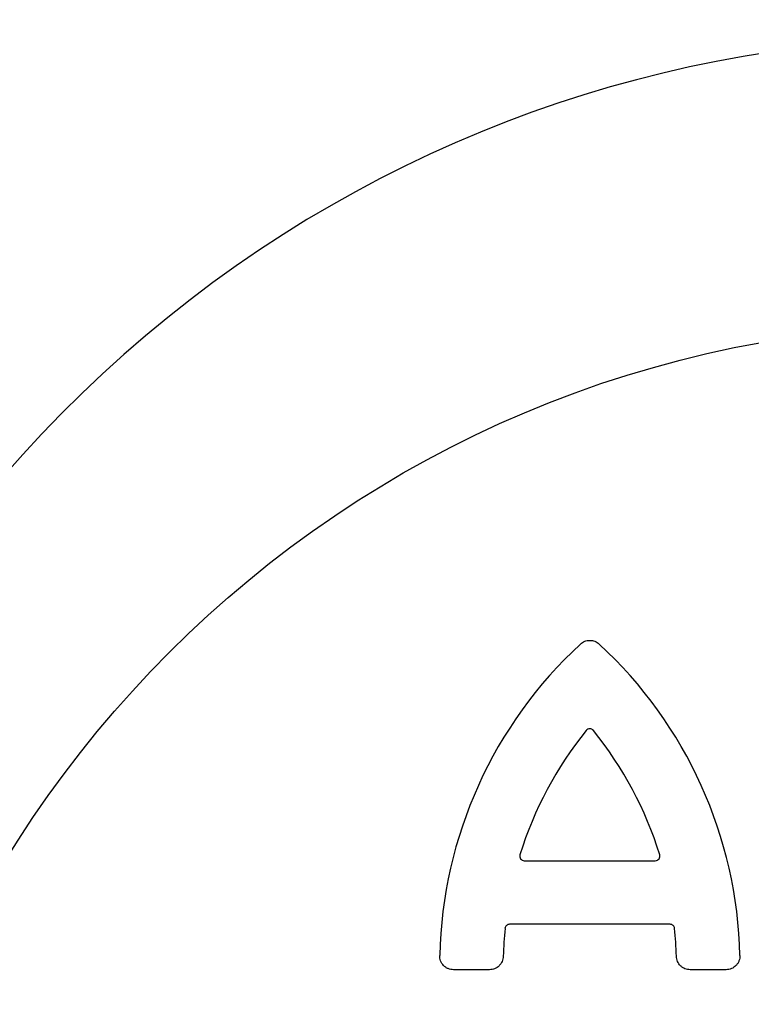
# Model space of a CAD drawing. Units: inches. Extents: x 7843 to 32315, y -21073 to 12505.
# Drawn here: x 13914 to 14067, y -13242 to -13036 of the extents above; entities that cross this region are included whole.
import ezdxf

# ---------------------------------------------------------------- set-up
doc = ezdxf.new("R2010")
doc.units = ezdxf.units.IN
doc.header["$LTSCALE"] = 0.25
doc.header["$MEASUREMENT"] = 0
doc.layers.add('HD', color=7, linetype='Continuous')

msp = doc.modelspace()

# ---------------------------------------------------------------- linework, layer by layer
at = {"layer": 'HD'}
for p, q in [((14019.95, -13212.39), (14047.38, -13212.39)), ((14050.47, -13225.7), (14016.86, -13225.7)), ((14012.64, -13235.2), (14005.12, -13235.2)), ((14062.2, -13235.2), (14054.68, -13235.2))]:
    msp.add_line(p, q, dxfattribs=at)
for centre, radius in [((14108.84, -13147.44), 432.75), ((14111.02, -13334.15), 233.91)]:
    msp.add_circle(centre, radius, dxfattribs=at)
for centre, radius, start, end in [((14111.02, -13147.07), 394.13, 111.751, 211.1432), ((14111.02, -13216.86), 362.98, 100.7917, 201.6713), ((14111.02, -13216.86), 351.2, 331.3564, 208.6437), ((14111.02, -13245.94), 324.08, 345.9835, 199.5477), ((14111.02, -13304.1), 263.96, 329.3841, 210.6159), ((14093.68, -13234.31), 91.47, 132.6504, 178.7005), ((13973.65, -13234.31), 91.47, 1.2995, 47.3496), ((14093.68, -13234.31), 78.16, 141.0235, 162.7525), ((13973.65, -13234.31), 78.16, 17.2475, 38.9765), ((14093.68, -13234.31), 78.16, 174.316, 178.58), ((13973.65, -13234.31), 78.16, 1.42, 5.684)]:
    msp.add_arc(centre, radius, start, end, dxfattribs=at)
for points, knots in [([(14031.7, -13167.03), (14031.97, -13166.79), (14032.27, -13166.59), (14032.78, -13166.4), (14032.95, -13166.35), (14033.3, -13166.28), (14033.48, -13166.26), (14033.84, -13166.26), (14034.02, -13166.28), (14034.37, -13166.35), (14034.55, -13166.4), (14035.05, -13166.59), (14035.36, -13166.79), (14035.63, -13167.03)], [0, 0, 0, 0, 0.25, 0.25, 0.375, 0.375, 0.5, 0.5, 0.625, 0.625, 0.75, 0.75, 1, 1, 1, 1]), ([(14034.41, -13185.15), (14034.23, -13184.92), (14033.95, -13184.79), (14033.38, -13184.79), (14033.09, -13184.92), (14032.91, -13185.15)], [0, 0, 0, 0, 0.5, 0.5, 1, 1, 1, 1]), ([(14019.03, -13211.14), (14018.98, -13211.28), (14018.97, -13211.43), (14019.02, -13211.73), (14019.08, -13211.88), (14019.35, -13212.24), (14019.65, -13212.39), (14019.95, -13212.39)], [0, 0, 0, 0, 0.25, 0.25, 0.5, 0.5, 1, 1, 1, 1]), ([(14047.38, -13212.39), (14047.53, -13212.39), (14047.68, -13212.35), (14047.95, -13212.22), (14048.07, -13212.12), (14048.33, -13211.75), (14048.39, -13211.43), (14048.3, -13211.14)], [0, 0, 0, 0, 0.25, 0.25, 0.5, 0.5, 1, 1, 1, 1]), ([(14016.86, -13225.7), (14016.62, -13225.7), (14016.39, -13225.79), (14016.04, -13226.11), (14015.92, -13226.33), (14015.9, -13226.57)], [0, 0, 0, 0, 0.5, 0.5, 1, 1, 1, 1]), ([(14051.43, -13226.57), (14051.4, -13226.33), (14051.29, -13226.11), (14050.94, -13225.79), (14050.71, -13225.7), (14050.47, -13225.7)], [0, 0, 0, 0, 0.5, 0.5, 1, 1, 1, 1]), ([(14005.12, -13235.2), (14004.93, -13235.2), (14004.74, -13235.18), (14004.36, -13235.1), (14004.18, -13235.05), (14003.82, -13234.9), (14003.65, -13234.81), (14003.33, -13234.59), (14003.18, -13234.47), (14002.78, -13234.06), (14002.57, -13233.72), (14002.29, -13233.01), (14002.22, -13232.62), (14002.23, -13232.24)], [0, 0, 0, 0, 0.125, 0.125, 0.25, 0.25, 0.375, 0.375, 0.5, 0.5, 0.75, 0.75, 1, 1, 1, 1]), ([(14015.54, -13232.37), (14015.53, -13232.75), (14015.45, -13233.12), (14015.22, -13233.63), (14015.13, -13233.79), (14014.92, -13234.1), (14014.8, -13234.25), (14014.4, -13234.64), (14014.08, -13234.85), (14013.39, -13235.13), (14013.02, -13235.2), (14012.64, -13235.2)], [0, 0, 0, 0, 0.25, 0.25, 0.375, 0.375, 0.5, 0.5, 0.75, 0.75, 1, 1, 1, 1]), ([(14054.68, -13235.2), (14054.31, -13235.2), (14053.94, -13235.13), (14053.42, -13234.92), (14053.25, -13234.83), (14052.94, -13234.63), (14052.79, -13234.51), (14052.39, -13234.12), (14052.18, -13233.8), (14051.88, -13233.12), (14051.8, -13232.75), (14051.79, -13232.37)], [0, 0, 0, 0, 0.25, 0.25, 0.375, 0.375, 0.5, 0.5, 0.75, 0.75, 1, 1, 1, 1]), ([(14065.1, -13232.24), (14065.11, -13232.43), (14065.09, -13232.62), (14065.02, -13233), (14064.97, -13233.19), (14064.83, -13233.54), (14064.74, -13233.72), (14064.53, -13234.04), (14064.41, -13234.19), (14064.01, -13234.6), (14063.68, -13234.82), (14062.98, -13235.12), (14062.59, -13235.2), (14062.2, -13235.2)], [0, 0, 0, 0, 0.125, 0.125, 0.25, 0.25, 0.375, 0.375, 0.5, 0.5, 0.75, 0.75, 1, 1, 1, 1])]:
    msp.add_open_spline(points, degree=3, knots=knots, dxfattribs=at)

doc.saveas('drawing.dxf')
